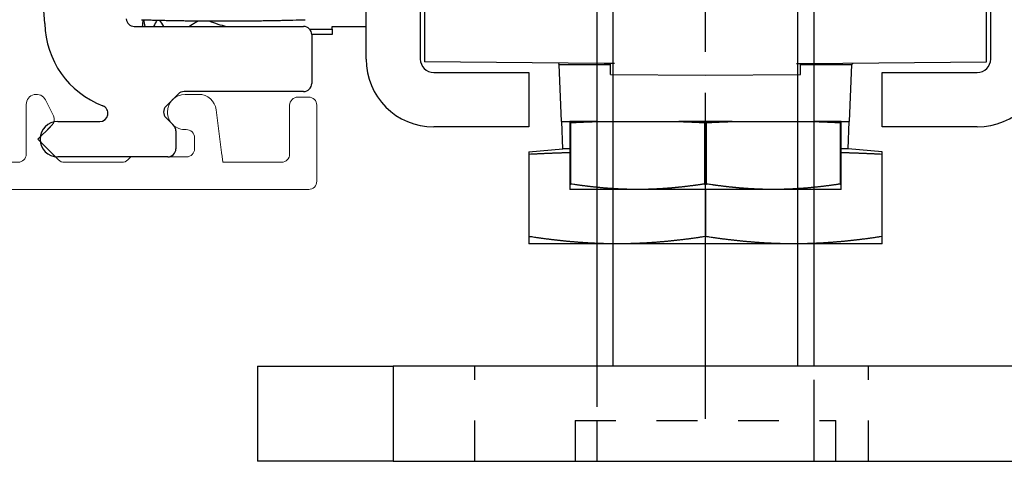
# Model space of a CAD drawing. Extents: x 2507 to 3702, y -2 to 866.
# Drawn here: x 2764 to 2800, y 328 to 344 of the extents above; entities that cross this region are included whole.
import ezdxf

# ---------------------------------------------------------------- set-up
doc = ezdxf.new("R2010")
doc.units = 0
doc.header["$MEASUREMENT"] = 0
doc.linetypes.add('CENTERLINE', pattern=[30, 12, -1.5, 3, -1.5, 12])
doc.linetypes.add('HIDDEN', pattern=[4.5, 1.5, -1.5, 1.5])
for name, color, linetype in [('02_Bemassung', 4, 'Continuous'), ('2', 7, 'Continuous'), ('3', 7, 'Continuous'), ('5', 7, 'Continuous')]:
    doc.layers.add(name, color=color, linetype=linetype)
doc.layers.add('13_Verbindungsteile', color=9, linetype='Continuous', lineweight=35)

# ---------------------------------------------------------------- blocks, each defined once
blk = doc.blocks.new('CS 80 Magneo Antrieb')
at = {"layer": '3', "color": 1, "linetype": 'CENTERLINE'}
blk.add_line((-16.5, 2.06024), (-16.5, 29.79999), dxfattribs=at)
at = {"layer": '3', "color": 2, "linetype": 'Continuous'}
for p, q in [((-20.49999, 22.00001), (-20.5, 4)), ((-12.5, 4), (-12.5, 22.00001))]:
    blk.add_line(p, q, dxfattribs=at)
at = {"layer": '3', "color": 1, "linetype": 'Continuous'}
for p, q in [((-19.9, 4), (-19.9, 22)), ((-13.1, 4), (-13.1, 22))]:
    blk.add_line(p, q, dxfattribs=at)
at = {"layer": '3', "color": 6, "linetype": 'Continuous'}
for p, q in [((-33, 4), (-33, 0.5)), ((-33, 4), (-28, 4)), ((-5, 4), (-28, 4)), ((-28, 4), (-28, 0.5)), ((-28, 0.5), (-33, 0.5)), ((-28, 0.5), (-5, 0.5))]:
    blk.add_line(p, q, dxfattribs=at)
at = {"layer": '3', "color": 6, "linetype": 'HIDDEN'}
for p, q in [((-24.99999, 0.5), (-24.99999, 4)), ((-10.49999, 0.5), (-10.49999, 4)), ((-20.5, 2.00001), (-20.49999, 0.5)), ((-12.5, 0.5), (-12.5, 2.00001))]:
    blk.add_line(p, q, dxfattribs=at)
at = {"layer": '3', "color": 2, "linetype": 'HIDDEN'}
for p, q in [((-20.5, 4), (-20.49999, 2.00001)), ((-12.5, 2.00001), (-12.5, 4)), ((-21.3, 2.00001), (-21.3, 0.5)), ((-21.3, 2), (-11.7, 2)), ((-11.69999, 0.5), (-11.69999, 2.00001))]:
    blk.add_line(p, q, dxfattribs=at)
at = {"layer": '5', "color": 40, "linetype": 'Continuous'}
for p, q in [((-29.00129, 15.29999), (-29.00129, 31.79999)), ((-27.00129, 31.79999), (-27.00129, 15.29999)), ((-6.00129, 15.29999), (-6.00129, 31.79999)), ((-26.50129, 14.79999), (-23.00129, 14.79999)), ((-23.00129, 14.79999), (-23.00129, 12.79999)), ((-10.00129, 12.79999), (-10.00129, 14.79999)), ((-10.00129, 14.79999), (-6.50129, 14.79999)), ((-23.00129, 12.79999), (-26.50129, 12.79999)), ((-6.50129, 12.79999), (-10.00129, 12.79999))]:
    blk.add_line(p, q, dxfattribs=at)
at = {"layer": '5', "color": 3, "linetype": 'Continuous'}
for p, q in [((-40.82534, 16.59999), (-41.50129, 25.38474)), ((-37.53097, 16.49999), (-31.30129, 16.49999)), ((-31.00129, 16.19999), (-31.00129, 14.39999)), ((-35.91342, 14.01212), (-36.36342, 13.56212)), ((-31.30129, 14.09999), (-35.70129, 14.09999)), ((-36.36342, 13.13786), (-36.08915, 12.86359)), ((-40.35129, 12.99999), (-38.80129, 12.99999)), ((-36.00129, 12.65146), (-36.00129, 11.99999)), ((-36.30129, 11.69999), (-40.35129, 11.69999))]:
    blk.add_line(p, q, dxfattribs=at)
at = {"layer": '5', "color": 150, "linetype": 'Continuous'}
for p, q in [((-6.15129, 15.19031), (-6.15129, 22.66054)), ((-26.85129, 21.69714), (-26.85129, 15.19031)), ((-20.23429, 15.13257), (-26.85129, 15.19031)), ((-19.85455, 15.12925), (-20.23429, 15.13257)), ((-20.00129, 14.73053), (-20.00129, 15.13053)), ((-13.14802, 15.12925), (-12.76828, 15.13257)), ((-13.00129, 14.72787), (-13.00129, 15.12925)), ((-12.76828, 15.13257), (-6.15129, 15.19031)), ((-20.00129, 14.73053), (-16.50129, 14.69999)), ((-16.50129, 14.69999), (-13.00129, 14.73053))]:
    blk.add_line(p, q, dxfattribs=at)
at = {"layer": '5', "color": 30, "linetype": 'Continuous'}
for p, q in [((-31.07768, 16.39999), (-30.25129, 16.39998)), ((-30.25129, 16.39999), (-30.25129, 16.49999)), ((-30.25129, 16.49999), (-29.00129, 16.49999)), ((-30.25129, 16.39998), (-30.25129, 16.19999)), ((-30.25129, 16.19999), (-31.00129, 16.19999)), ((-21.80128, 12.99999), (-21.88575, 15.10288)), ((-21.88575, 15.10288), (-20.00129, 15.10288)), ((-13.00129, 15.10288), (-11.11683, 15.10288)), ((-11.20129, 12.99999), (-11.11683, 15.10288)), ((-21.80129, 12.99999), (-21.50129, 12.99999)), ((-21.50129, 12.99999), (-21.50129, 12.96062)), ((-21.50129, 12.96062), (-21.50129, 10.70095)), ((-20.52362, 12.99999), (-21.50128, 12.99999)), ((-21.46032, 12.96061), (-21.50128, 12.96061)), ((-21.46032, 10.70095), (-21.46032, 12.96061)), ((-20.52362, 12.99999), (-17.47895, 12.99999)), ((-15.52361, 12.99999), (-17.47895, 12.99999)), ((-16.54224, 12.96061), (-16.54224, 10.70095)), ((-16.46032, 12.96061), (-16.54224, 12.96061)), ((-16.46032, 10.70095), (-16.46032, 12.96061)), ((-15.52362, 12.99999), (-12.47895, 12.99999)), ((-11.50129, 12.99999), (-12.47895, 12.99999)), ((-11.54225, 12.96061), (-11.54225, 10.70095)), ((-11.50129, 12.96061), (-11.54225, 12.96061)), ((-11.50129, 12.96062), (-11.50129, 12.99999)), ((-11.50129, 12.99999), (-11.20129, 12.99999)), ((-11.50129, 10.70095), (-11.50129, 12.96062)), ((-21.50129, 10.70095), (-21.50129, 10.49999)), ((-21.50128, 10.70095), (-21.46032, 10.70095)), ((-16.54224, 10.70095), (-16.46032, 10.70095)), ((-11.54225, 10.70095), (-11.50129, 10.70095)), ((-11.50129, 10.49999), (-11.50129, 10.70095)), ((-19.00129, 10.49999), (-21.50129, 10.49999)), ((-14.00129, 10.49999), (-19.00129, 10.49999)), ((-11.50129, 10.49999), (-14.00129, 10.49999))]:
    blk.add_line(p, q, dxfattribs=at)
at = {"layer": '5', "color": 1, "linetype": 'Continuous'}
for p, q in [((-21.75129, 11.99999), (-21.79145, 12.99999)), ((-11.25129, 11.99999), (-11.21112, 12.99999)), ((-23.00129, 11.89063), (-21.75129, 11.99999)), ((-21.50129, 11.99999), (-21.75129, 11.99999)), ((-11.25129, 11.99999), (-11.50129, 11.99999)), ((-10.00381, 11.89084), (-11.25129, 11.99999)), ((-23.00129, 11.89063), (-23.00129, 11.80315)), ((-22.99165, 8.76794), (-22.99165, 11.80315)), ((-10.01092, 11.80315), (-10.01092, 8.76794)), ((-10.00128, 11.80315), (-10.00381, 11.89084)), ((-16.51092, 10.49998), (-16.51092, 8.76794)), ((-16.49166, 8.76794), (-16.49166, 10.49998)), ((-23.00129, 8.76794), (-23.00129, 8.76794)), ((-23.00129, 8.76794), (-23.00129, 8.49999)), ((-10.00129, 8.49999), (-10.00129, 8.76794)), ((-10.00129, 8.76794), (-10.00129, 8.76794)), ((-19.75129, 8.49999), (-23.00129, 8.49999)), ((-13.25129, 8.49999), (-19.75129, 8.49999)), ((-10.00129, 8.49999), (-13.25129, 8.49999))]:
    blk.add_line(p, q, dxfattribs=at)
for points in [[(-37.26636, 16.74545), (-37.06544, 16.73959, 0.00049994), (-36.8645, 16.73413, 0.0004999), (-36.66355, 16.72909, 0.00049989), (-36.46258, 16.72444, 0.00049991), (-36.26159, 16.7202, 0.00049993), (-36.0606, 16.71635, 0.00049995), (-35.85959, 16.71292, 0.00049994), (-35.65857, 16.70989, 0.00049993), (-35.45755, 16.70726, 0.00049997), (-35.25652, 16.70504, 0.00050005), (-35.05548, 16.70322, 0.00049995), (-34.85443, 16.7018, 0.0004997), (-34.65339, 16.7008, 0.00050006), (-34.45234, 16.70019, 0.00050095), (-34.25126, 16.69999, 0.00049971), (-34.05023, 16.70019, 0.00049666), (-33.84929, 16.70079, 0.00050096), (-33.64814, 16.7018, 0.0005111), (-33.44669, 16.70323, 0.00049659), (-33.24606, 16.70504, 0.0004637), (-33.04663, 16.70722, 0.00051175), (-32.844, 16.70989, 0.00060995), (-32.63664, 16.7131, 0.00046304), (-32.44197, 16.71635, 0.00015909), (-32.26598, 16.71949, 0.00065299), (-32.03999, 16.72444, 0.00112355), (-31.69196, 16.73323, 0.00054942), (-31.2362, 16.74545, 0.00029118)], [(-22.99165, 11.80315), (-22.99198, 11.80315, -0.00002316), (-22.9923, 11.80315, -0.00002316), (-22.99262, 11.80315, -0.00002317), (-22.99294, 11.80314, -0.00002318), (-22.99326, 11.80314, -0.00002318), (-22.99359, 11.80314, -0.00002319), (-22.99391, 11.80314, -0.00002319), (-22.99423, 11.80314, -0.0000232), (-22.99455, 11.80314, -0.00002321), (-22.99487, 11.80314, -0.00002321), (-22.99519, 11.80314, -0.00002322), (-22.99551, 11.80314, -0.00002321), (-22.99584, 11.80314, -0.00002323), (-22.99616, 11.80314, -0.00002328), (-22.99648, 11.80314, -0.00002323), (-22.9968, 11.80314, -0.00002309), (-22.99712, 11.80314, -0.0000233), (-22.99744, 11.80314, -0.00002378), (-22.99776, 11.80314, -0.00002311), (-22.99808, 11.80314, -0.00002158), (-22.9984, 11.80314, -0.00002382), (-22.99873, 11.80314, -0.0000284), (-22.99906, 11.80314, -0.00002157), (-22.99937, 11.80314, -0.00000741), (-22.99965, 11.80314, -0.00003043), (-23.00001, 11.80314, -0.00005238), (-23.00056, 11.80315, -0.00002563), (-23.00129, 11.80315, -0.00001358)], [(-22.99165, 11.80315), (-22.93801, 11.80583, -0.00015485), (-22.8847, 11.80847, -0.00015717), (-22.83171, 11.81105, -0.00015874), (-22.77905, 11.81359, -0.00015917), (-22.7267, 11.81608, -0.00016005), (-22.67465, 11.81852, -0.00016097), (-22.62291, 11.82091, -0.00016201), (-22.57145, 11.82326, -0.00016278), (-22.52028, 11.82555, -0.00016376), (-22.46939, 11.82781, -0.00016457), (-22.41878, 11.83001, -0.0001655), (-22.36843, 11.83217, -0.00016619), (-22.31835, 11.83429, -0.00016724), (-22.26851, 11.83636, -0.00016828), (-22.21893, 11.83839, -0.00016879), (-22.16959, 11.84037, -0.00016851), (-22.12052, 11.84231, -0.00017082), (-22.07162, 11.84421, -0.00017494), (-22.02289, 11.84607, -0.00017096), (-21.97456, 11.84788, -0.00016045), (-21.92672, 11.84964, -0.00017756), (-21.87835, 11.85138, -0.00021214), (-21.82909, 11.85312, -0.00016253), (-21.78296, 11.85472, -0.0000572), (-21.74136, 11.85615, -0.00022918), (-21.68835, 11.8579, -0.00039739), (-21.60722, 11.86048, -0.0001967), (-21.50129, 11.86378, -0.00010505)], [(-11.50129, 11.86378), (-11.45478, 11.86237, -0.00018096), (-11.4081, 11.86092, -0.00017931), (-11.36125, 11.85943, -0.00017826), (-11.31423, 11.8579, -0.00017791), (-11.26701, 11.85633, -0.00017723), (-11.21961, 11.85472, -0.00017654), (-11.17202, 11.85307, -0.00017574), (-11.12422, 11.85138, -0.00017509), (-11.07622, 11.84965, -0.00017429), (-11.02802, 11.84788, -0.00017364), (-10.97959, 11.84607, -0.00017277), (-10.93095, 11.84421, -0.00017198), (-10.88208, 11.84231, -0.00017124), (-10.83298, 11.84037, -0.00017085), (-10.78363, 11.83839, -0.00016951), (-10.73406, 11.83636, -0.00016771), (-10.68425, 11.83429, -0.00016832), (-10.63414, 11.83217, -0.00017106), (-10.58368, 11.83001, -0.00016508), (-10.53318, 11.82781, -0.00015315), (-10.48272, 11.82558, -0.00016863), (-10.43113, 11.82326, -0.00020058), (-10.37798, 11.82083, -0.00015025), (-10.32793, 11.81852, -0.00004947), (-10.28253, 11.81641, -0.00021235), (-10.22353, 11.81359, -0.00036129), (-10.13172, 11.80911, -0.00017326), (-10.01092, 11.80315, -0.00009073)], [(-10.00128, 11.80315), (-10.00161, 11.80315, -0.00002336), (-10.00193, 11.80315, -0.00002336), (-10.00225, 11.80315, -0.00002335), (-10.00257, 11.80314, -0.00002334), (-10.00289, 11.80314, -0.00002333), (-10.00321, 11.80314, -0.00002332), (-10.00353, 11.80314, -0.00002331), (-10.00385, 11.80314, -0.0000233), (-10.00417, 11.80314, -0.0000233), (-10.00449, 11.80314, -0.00002329), (-10.00481, 11.80314, -0.00002328), (-10.00513, 11.80314, -0.00002326), (-10.00546, 11.80314, -0.00002327), (-10.00578, 11.80314, -0.0000233), (-10.0061, 11.80314, -0.00002323), (-10.00642, 11.80314, -0.00002308), (-10.00674, 11.80314, -0.00002328), (-10.00706, 11.80314, -0.00002374), (-10.00738, 11.80314, -0.00002306), (-10.0077, 11.80314, -0.00002152), (-10.00802, 11.80314, -0.00002375), (-10.00835, 11.80314, -0.00002829), (-10.00868, 11.80314, -0.00002147), (-10.00899, 11.80314, -0.00000737), (-10.00927, 11.80314, -0.00003026), (-10.00963, 11.80314, -0.00005204), (-10.01019, 11.80315, -0.00002543), (-10.01092, 11.80315, -0.00001348)], [(-23.00129, 8.76794), (-23.00097, 8.76794, 0.00001816), (-23.00065, 8.76794, 0.00001815), (-23.00033, 8.76794, 0.00001815), (-23.00001, 8.76794, 0.00001814), (-22.99969, 8.76794, 0.00001814), (-22.99937, 8.76794, 0.00001813), (-22.99905, 8.76794, 0.00001813), (-22.99873, 8.76794, 0.00001812), (-22.99841, 8.76794, 0.00001812), (-22.99808, 8.76794, 0.00001812), (-22.99776, 8.76794, 0.00001811), (-22.99744, 8.76794, 0.0000181), (-22.99712, 8.76794, 0.00001811), (-22.9968, 8.76794, 0.00001813), (-22.99648, 8.76794, 0.00001808), (-22.99616, 8.76794, 0.00001797), (-22.99584, 8.76794, 0.00001812), (-22.99551, 8.76794, 0.00001848), (-22.99519, 8.76794, 0.00001795), (-22.99487, 8.76794, 0.00001676), (-22.99455, 8.76794, 0.00001849), (-22.99423, 8.76794, 0.00002204), (-22.9939, 8.76794, 0.00001672), (-22.99359, 8.76794, 0.00000574), (-22.9933, 8.76794, 0.00002358), (-22.99294, 8.76794, 0.00004055), (-22.99238, 8.76794, 0.00001982), (-22.99165, 8.76794, 0.0000105)], [(-19.75129, 8.49998), (-19.80143, 8.50005, -0.00068586), (-19.85159, 8.50026, -0.0006854), (-19.90176, 8.50061, -0.0006852), (-19.95194, 8.50109, -0.00068498), (-20.00215, 8.50171, -0.00068456), (-20.05239, 8.50247, -0.00068415), (-20.10267, 8.50337, -0.00068356), (-20.15298, 8.50441, -0.00068297), (-20.20335, 8.50559, -0.00068216), (-20.25377, 8.50691, -0.00068142), (-20.30425, 8.50837, -0.00068042), (-20.35479, 8.50996, -0.00067951), (-20.40541, 8.51171, -0.00067832), (-20.45611, 8.51358, -0.00067725), (-20.50689, 8.51561, -0.00067587), (-20.55776, 8.51777, -0.00067464), (-20.60873, 8.52008, -0.00067306), (-20.6598, 8.52252, -0.00067168), (-20.71098, 8.52512, -0.00066991), (-20.76228, 8.52785, -0.00066837), (-20.8137, 8.53074, -0.00066643), (-20.86525, 8.53376, -0.00066474), (-20.91694, 8.53694, -0.00066261), (-20.96877, 8.54026, -0.00066077), (-21.02074, 8.54373, -0.00065847), (-21.07288, 8.54734, -0.00065649), (-21.12517, 8.55111, -0.00065401), (-21.17763, 8.55503, -0.00065189), (-21.23028, 8.5591, -0.00064925), (-21.2831, 8.56332, -0.00064699), (-21.33611, 8.5677, -0.00064419), (-21.38932, 8.57223, -0.0006418), (-21.44274, 8.57692, -0.00063883), (-21.49636, 8.58176, -0.00063631), (-21.55021, 8.58676, -0.0006332), (-21.60428, 8.59193, -0.00063057), (-21.65859, 8.59725, -0.00062729), (-21.71314, 8.60273, -0.00062451), (-21.76794, 8.60839, -0.00062114), (-21.823, 8.6142, -0.00061836), (-21.87832, 8.62018, -0.00061469), (-21.93392, 8.62633, -0.00061138), (-21.9898, 8.63265, -0.00060817), (-22.04597, 8.63914, -0.00060622), (-22.10245, 8.64581, -0.00060083), (-22.15922, 8.65265, -0.00059385), (-22.21628, 8.65966, -0.00059534), (-22.27373, 8.66686, -0.00060448), (-22.33161, 8.67426, -0.00058253), (-22.38958, 8.6818, -0.00053971), (-22.44754, 8.68947, -0.0005938), (-22.50685, 8.69747, -0.00070569), (-22.56799, 8.70589, -0.00052729), (-22.62561, 8.71391, -0.00017243), (-22.67788, 8.72124, -0.00074504), (-22.74594, 8.73112, -0.00126406), (-22.85201, 8.74691, -0.00060381), (-22.99165, 8.76794, -0.00031552)], [(-16.51092, 8.76794), (-16.57299, 8.75843, -0.00053757), (-16.63465, 8.74912, -0.00054716), (-16.69585, 8.74002, -0.00055381), (-16.75663, 8.73112, -0.00055587), (-16.81699, 8.72241, -0.00055972), (-16.87696, 8.71391, -0.00056373), (-16.93653, 8.70559, -0.00056822), (-16.99572, 8.69747, -0.00057162), (-17.05453, 8.68954, -0.00057582), (-17.11299, 8.6818, -0.00057929), (-17.17108, 8.67424, -0.00058344), (-17.22884, 8.66686, -0.00058679), (-17.28626, 8.65966, -0.00059081), (-17.34336, 8.65265, -0.00059409), (-17.40013, 8.64581, -0.000598), (-17.4566, 8.63914, -0.00060118), (-17.51277, 8.63265, -0.00060498), (-17.56865, 8.62633, -0.00060806), (-17.62425, 8.62018, -0.00061174), (-17.67957, 8.6142, -0.00061472), (-17.73463, 8.60839, -0.00061826), (-17.78943, 8.60273, -0.00062113), (-17.84398, 8.59725, -0.00062454), (-17.89829, 8.59193, -0.00062729), (-17.95236, 8.58676, -0.00063056), (-18.00621, 8.58176, -0.0006332), (-18.05983, 8.57692, -0.00063631), (-18.11325, 8.57223, -0.00063883), (-18.16646, 8.5677, -0.00064179), (-18.21948, 8.56332, -0.00064418), (-18.2723, 8.5591, -0.00064699), (-18.32494, 8.55503, -0.00064925), (-18.3774, 8.55111, -0.00065189), (-18.4297, 8.54734, -0.00065401), (-18.48183, 8.54373, -0.00065649), (-18.53381, 8.54026, -0.00065848), (-18.58563, 8.53694, -0.00066077), (-18.63732, 8.53376, -0.00066258), (-18.68887, 8.53074, -0.00066474), (-18.74029, 8.52785, -0.00066653), (-18.79159, 8.52512, -0.00066834), (-18.84277, 8.52252, -0.00066954), (-18.89384, 8.52008, -0.00067178), (-18.94481, 8.51777, -0.00067436), (-18.99569, 8.51561, -0.00067427), (-19.04646, 8.51358, -0.00067139), (-19.09713, 8.51171, -0.00067856), (-19.14778, 8.50996, -0.00069338), (-19.19842, 8.50837, -0.00067495), (-19.2488, 8.50691, -0.00063113), (-19.29882, 8.50559, -0.00069737), (-19.34959, 8.50441, -0.00083212), (-19.40149, 8.50337, -0.00063276), (-19.45018, 8.50247, -0.00021777), (-19.49418, 8.50173, -0.00089297), (-19.55063, 8.50109, -0.00153855), (-19.63752, 8.5005, -0.00075322), (-19.75129, 8.49998, -0.00039954)], [(-16.51092, 8.76794), (-16.51027, 8.76794, 0.00000905), (-16.50963, 8.76794, 0.00000905), (-16.50899, 8.76794, 0.00000905), (-16.50835, 8.76794, 0.00000905), (-16.50771, 8.76794, 0.00000905), (-16.50706, 8.76794, 0.00000905), (-16.50642, 8.76794, 0.00000905), (-16.50578, 8.76794, 0.00000905), (-16.50514, 8.76794, 0.00000905), (-16.5045, 8.76794, 0.00000906), (-16.50385, 8.76794, 0.00000905), (-16.50321, 8.76794, 0.00000905), (-16.50257, 8.76794, 0.00000906), (-16.50193, 8.76794, 0.00000907), (-16.50129, 8.76794, 0.00000905), (-16.50064, 8.76794, 0.00000899), (-16.5, 8.76794, 0.00000907), (-16.49936, 8.76794, 0.00000925), (-16.49872, 8.76794, 0.00000899), (-16.49808, 8.76794, 0.0000084), (-16.49744, 8.76794, 0.00000927), (-16.49679, 8.76794, 0.00001104), (-16.49613, 8.76794, 0.00000838), (-16.49551, 8.76794, 0.00000288), (-16.49495, 8.76794, 0.00001182), (-16.49423, 8.76794, 0.00002034), (-16.49311, 8.76794, 0.00000995), (-16.49166, 8.76794, 0.00000527)], [(-13.25129, 8.49998), (-13.30144, 8.50005, -0.00068586), (-13.3516, 8.50026, -0.0006854), (-13.40176, 8.50061, -0.0006852), (-13.45195, 8.50109, -0.00068498), (-13.50216, 8.50171, -0.00068456), (-13.5524, 8.50247, -0.00068415), (-13.60267, 8.50337, -0.00068356), (-13.65299, 8.50441, -0.00068297), (-13.70335, 8.50559, -0.00068216), (-13.75377, 8.50691, -0.00068142), (-13.80425, 8.50837, -0.00068043), (-13.8548, 8.50996, -0.00067951), (-13.90542, 8.51171, -0.00067832), (-13.95611, 8.51358, -0.00067725), (-14.00689, 8.51561, -0.00067587), (-14.05776, 8.51777, -0.00067464), (-14.10873, 8.52008, -0.00067306), (-14.1598, 8.52252, -0.00067167), (-14.21099, 8.52512, -0.00066991), (-14.26228, 8.52785, -0.00066837), (-14.31371, 8.53074, -0.00066643), (-14.36526, 8.53376, -0.00066474), (-14.41694, 8.53694, -0.00066261), (-14.46877, 8.54026, -0.00066077), (-14.52075, 8.54373, -0.00065847), (-14.57288, 8.54734, -0.00065649), (-14.62517, 8.55111, -0.00065401), (-14.67764, 8.55503, -0.00065189), (-14.73028, 8.5591, -0.00064925), (-14.7831, 8.56332, -0.00064699), (-14.83612, 8.5677, -0.00064418), (-14.88932, 8.57223, -0.00064179), (-14.94274, 8.57692, -0.00063883), (-14.99637, 8.58176, -0.00063631), (-15.05022, 8.58676, -0.0006332), (-15.10429, 8.59193, -0.00063056), (-15.1586, 8.59725, -0.00062729), (-15.21314, 8.60273, -0.0006245), (-15.26795, 8.60839, -0.00062114), (-15.323, 8.6142, -0.00061836), (-15.37833, 8.62018, -0.00061469), (-15.43392, 8.62633, -0.00061138), (-15.4898, 8.63265, -0.00060817), (-15.54597, 8.63914, -0.00060621), (-15.60245, 8.64581, -0.00060082), (-15.65922, 8.65265, -0.00059384), (-15.71628, 8.65966, -0.00059534), (-15.77373, 8.66686, -0.00060447), (-15.83162, 8.67426, -0.00058253), (-15.88959, 8.6818, -0.0005397), (-15.94755, 8.68947, -0.00059379), (-16.00685, 8.69747, -0.00070568), (-16.068, 8.70589, -0.00052729), (-16.12561, 8.71391, -0.00017243), (-16.17788, 8.72124, -0.00074503), (-16.24594, 8.73112, -0.00126405), (-16.35201, 8.74691, -0.00060381), (-16.49166, 8.76794, -0.00031551)], [(-10.01092, 8.76794), (-10.073, 8.75843, -0.00053758), (-10.13465, 8.74912, -0.00054717), (-10.19585, 8.74002, -0.00055381), (-10.25664, 8.73112, -0.00055588), (-10.317, 8.72241, -0.00055972), (-10.37697, 8.71391, -0.00056374), (-10.43653, 8.70559, -0.00056822), (-10.49573, 8.69747, -0.00057162), (-10.55454, 8.68954, -0.00057582), (-10.61299, 8.6818, -0.00057929), (-10.67109, 8.67424, -0.00058344), (-10.72885, 8.66686, -0.00058679), (-10.78626, 8.65966, -0.00059082), (-10.84336, 8.65265, -0.00059409), (-10.90013, 8.64581, -0.00059801), (-10.95661, 8.63914, -0.00060119), (-11.01277, 8.63265, -0.00060499), (-11.06866, 8.62633, -0.00060807), (-11.12425, 8.62018, -0.00061174), (-11.17958, 8.6142, -0.00061472), (-11.23463, 8.60839, -0.00061826), (-11.28943, 8.60273, -0.00062113), (-11.34398, 8.59725, -0.00062454), (-11.39829, 8.59193, -0.0006273), (-11.45236, 8.58676, -0.00063056), (-11.50621, 8.58176, -0.0006332), (-11.55984, 8.57692, -0.00063632), (-11.61325, 8.57223, -0.00063883), (-11.66646, 8.5677, -0.0006418), (-11.71948, 8.56332, -0.00064419), (-11.7723, 8.5591, -0.00064699), (-11.82494, 8.55503, -0.00064925), (-11.8774, 8.55111, -0.00065189), (-11.9297, 8.54734, -0.00065401), (-11.98183, 8.54373, -0.00065649), (-12.03381, 8.54026, -0.00065848), (-12.08564, 8.53694, -0.00066077), (-12.13732, 8.53376, -0.00066258), (-12.18887, 8.53074, -0.00066474), (-12.24029, 8.52785, -0.00066653), (-12.29159, 8.52512, -0.00066834), (-12.34277, 8.52252, -0.00066954), (-12.39384, 8.52008, -0.00067178), (-12.44482, 8.51777, -0.00067436), (-12.49569, 8.51561, -0.00067427), (-12.54647, 8.51358, -0.00067139), (-12.59714, 8.51171, -0.00067856), (-12.64778, 8.50996, -0.00069338), (-12.69843, 8.50837, -0.00067495), (-12.74881, 8.50691, -0.00063113), (-12.79882, 8.50559, -0.00069737), (-12.84959, 8.50441, -0.00083212), (-12.90149, 8.50337, -0.00063276), (-12.95018, 8.50247, -0.00021777), (-12.99418, 8.50173, -0.00089296), (-13.05063, 8.50109, -0.00153855), (-13.13753, 8.5005, -0.00075322), (-13.25129, 8.49998, -0.00039954)], [(-10.01092, 8.76794), (-10.0106, 8.76794, 0.000018), (-10.01028, 8.76794, 0.000018), (-10.00996, 8.76794, 0.00001801), (-10.00963, 8.76794, 0.00001802), (-10.00931, 8.76794, 0.00001802), (-10.00899, 8.76794, 0.00001803), (-10.00867, 8.76794, 0.00001804), (-10.00835, 8.76794, 0.00001804), (-10.00803, 8.76794, 0.00001805), (-10.0077, 8.76794, 0.00001806), (-10.00738, 8.76794, 0.00001806), (-10.00706, 8.76794, 0.00001806), (-10.00674, 8.76794, 0.00001808), (-10.00642, 8.76794, 0.00001812), (-10.0061, 8.76794, 0.00001808), (-10.00578, 8.76794, 0.00001797), (-10.00546, 8.76794, 0.00001814), (-10.00513, 8.76794, 0.00001851), (-10.00481, 8.76794, 0.00001799), (-10.00449, 8.76794, 0.0000168), (-10.00417, 8.76794, 0.00001855), (-10.00385, 8.76794, 0.00002212), (-10.00352, 8.76794, 0.0000168), (-10.00321, 8.76794, 0.00000577), (-10.00293, 8.76794, 0.00002371), (-10.00257, 8.76794, 0.00004082), (-10.00201, 8.76794, 0.00001997), (-10.00128, 8.76794, 0.00001059)]]:
    blk.add_lwpolyline(points, format="xyb", dxfattribs=at)
at = {"layer": '5', "color": 6, "linetype": 'Continuous'}
blk.add_lwpolyline([(-35.51182, 16.49999), (-35.50523, 16.50449, -0.0004941), (-35.49863, 16.50898, -0.00049584), (-35.49204, 16.51345, -0.00049621), (-35.48544, 16.5179, -0.00049497), (-35.47884, 16.52234, -0.00049436), (-35.47224, 16.52676, -0.00049388), (-35.46563, 16.53115, -0.00049352), (-35.45903, 16.53554, -0.00049284), (-35.45242, 16.5399, -0.00049242), (-35.44582, 16.54425, -0.00049179), (-35.43921, 16.54857, -0.00049138), (-35.43259, 16.55288, -0.00049074), (-35.42598, 16.55718, -0.00049033), (-35.41937, 16.56145, -0.00048969), (-35.41275, 16.56571, -0.00048928), (-35.40614, 16.56995, -0.00048864), (-35.39952, 16.57417, -0.00048823), (-35.3929, 16.57838, -0.00048759), (-35.38628, 16.58256, -0.00048718), (-35.37966, 16.58673, -0.00048654), (-35.37304, 16.59089, -0.00048613), (-35.36641, 16.59502, -0.00048549), (-35.35979, 16.59914, -0.00048508), (-35.35317, 16.60324, -0.00048444), (-35.34654, 16.60732, -0.00048403), (-35.33992, 16.61139, -0.00048339), (-35.33329, 16.61544, -0.00048297), (-35.32666, 16.61947, -0.00048231), (-35.32003, 16.62348, -0.00048193), (-35.31341, 16.62748, -0.00048135), (-35.30678, 16.63146, -0.00048085), (-35.30015, 16.63542, -0.00047998), (-35.29352, 16.63936, -0.00047989), (-35.28689, 16.64329, -0.00048005), (-35.28026, 16.6472, -0.00047852), (-35.27363, 16.6511, -0.00047508), (-35.267, 16.65497, -0.00047859), (-35.26037, 16.65884, -0.0004874), (-35.25372, 16.66268, -0.00047367), (-35.2471, 16.66651, -0.00044155), (-35.24051, 16.67029, -0.00048772), (-35.23379, 16.67413, -0.00058357), (-35.2269, 16.67805, -0.00044199), (-35.22042, 16.68173, -0.00014892), (-35.21456, 16.68505, -0.00062682), (-35.207, 16.68929, -0.00108083), (-35.1953, 16.6958, -0.00052693), (-35.17997, 16.7043, -0.0002784)], format="xyb", dxfattribs=at)
at = {"layer": '5', "color": 30, "linetype": 'Continuous'}
for points in [[(-21.46032, 12.96061), (-21.42787, 12.96222, -0.00012527), (-21.3955, 12.96381, -0.00012592), (-21.36322, 12.96538, -0.00012661), (-21.33102, 12.96693, -0.00012727), (-21.29891, 12.96846, -0.00012796), (-21.26688, 12.96997, -0.00012863), (-21.23494, 12.97146, -0.00012933), (-21.20308, 12.97293, -0.00013001), (-21.1713, 12.97437, -0.00013073), (-21.13961, 12.9758, -0.00013144), (-21.10801, 12.9772, -0.00013214), (-21.07649, 12.97859, -0.00013278), (-21.04505, 12.97995, -0.00013361), (-21.0137, 12.9813, -0.00013456), (-20.98243, 12.98262, -0.00013498), (-20.95125, 12.98392, -0.00013488), (-20.92017, 12.9852, -0.00013681), (-20.88915, 12.98646, -0.00014034), (-20.85816, 12.98771, -0.00013714), (-20.82738, 12.98892, -0.00012872), (-20.79686, 12.99012, -0.00014283), (-20.76595, 12.9913, -0.0001713), (-20.73441, 12.99249, -0.00013088), (-20.70486, 12.9936, -0.0000451), (-20.67818, 12.99459, -0.00018579), (-20.6441, 12.99581, -0.00032321), (-20.59187, 12.99764, -0.00015958), (-20.52362, 12.99999, -0.00008495)], [(-17.47896, 12.99999), (-17.44897, 12.99898, -0.00014682), (-17.41889, 12.99794, -0.000146), (-17.38872, 12.99689, -0.00014516), (-17.35847, 12.99581, -0.00014436), (-17.32814, 12.99471, -0.00014353), (-17.29772, 12.9936, -0.00014274), (-17.26722, 12.99246, -0.00014193), (-17.23663, 12.9913, -0.00014114), (-17.20595, 12.99012, -0.00014035), (-17.1752, 12.98892, -0.00013961), (-17.14435, 12.9877, -0.00013879), (-17.11343, 12.98646, -0.00013797), (-17.08242, 12.9852, -0.0001373), (-17.05132, 12.98392, -0.0001368), (-17.02013, 12.98262, -0.0001357), (-16.98887, 12.9813, -0.00013415), (-16.95754, 12.97995, -0.00013456), (-16.92608, 12.97859, -0.00013655), (-16.8945, 12.9772, -0.00013193), (-16.86296, 12.9758, -0.00012256), (-16.83153, 12.97438, -0.00013456), (-16.79949, 12.97293, -0.00015944), (-16.76661, 12.97141, -0.00012028), (-16.73569, 12.96997, -0.00004117), (-16.70769, 12.96866, -0.00016858), (-16.67154, 12.96693, -0.00028708), (-16.61562, 12.96421, -0.00013909), (-16.54224, 12.96061, -0.00007341)], [(-16.46032, 12.96061), (-16.42787, 12.96222, -0.00012528), (-16.3955, 12.96381, -0.00012593), (-16.36322, 12.96538, -0.00012661), (-16.33102, 12.96693, -0.00012727), (-16.29891, 12.96846, -0.00012796), (-16.26688, 12.96997, -0.00012863), (-16.23493, 12.97146, -0.00012934), (-16.20307, 12.97293, -0.00013001), (-16.1713, 12.97437, -0.00013073), (-16.13961, 12.9758, -0.00013145), (-16.10801, 12.9772, -0.00013215), (-16.07649, 12.97859, -0.00013278), (-16.04505, 12.97995, -0.00013361), (-16.0137, 12.9813, -0.00013457), (-15.98243, 12.98262, -0.00013498), (-15.95125, 12.98392, -0.00013488), (-15.92017, 12.9852, -0.00013681), (-15.88914, 12.98646, -0.00014034), (-15.85816, 12.98771, -0.00013714), (-15.82738, 12.98892, -0.00012872), (-15.79686, 12.99012, -0.00014283), (-15.76595, 12.9913, -0.0001713), (-15.73441, 12.99249, -0.00013088), (-15.70485, 12.9936, -0.0000451), (-15.67818, 12.99459, -0.0001858), (-15.6441, 12.99581, -0.00032322), (-15.59187, 12.99764, -0.00015958), (-15.52361, 12.99999, -0.00008495)], [(-12.47896, 12.99999), (-12.44896, 12.99898, -0.00014683), (-12.41888, 12.99794, -0.00014601), (-12.38872, 12.99689, -0.00014517), (-12.35847, 12.99581, -0.00014437), (-12.32814, 12.99471, -0.00014354), (-12.29772, 12.9936, -0.00014275), (-12.26722, 12.99246, -0.00014194), (-12.23663, 12.9913, -0.00014115), (-12.20595, 12.99012, -0.00014036), (-12.1752, 12.98892, -0.00013962), (-12.14435, 12.9877, -0.0001388), (-12.11343, 12.98646, -0.00013798), (-12.08242, 12.9852, -0.00013731), (-12.05132, 12.98392, -0.00013681), (-12.02013, 12.98262, -0.00013571), (-11.98887, 12.9813, -0.00013416), (-11.95754, 12.97995, -0.00013457), (-11.92609, 12.97859, -0.00013656), (-11.8945, 12.9772, -0.00013194), (-11.86296, 12.9758, -0.00012257), (-11.83153, 12.97438, -0.00013457), (-11.7995, 12.97293, -0.00015945), (-11.76662, 12.97141, -0.00012029), (-11.7357, 12.96997, -0.00004118), (-11.7077, 12.96866, -0.0001686), (-11.67155, 12.96693, -0.0002871), (-11.61563, 12.96421, -0.00013911), (-11.54225, 12.96061, -0.00007341)], [(-19.00129, 10.49998), (-19.03941, 10.50003, -0.00067782), (-19.07754, 10.50019, -0.00067738), (-19.11568, 10.50045, -0.00067718), (-19.15383, 10.50081, -0.00067697), (-19.192, 10.50128, -0.00067657), (-19.2302, 10.50185, -0.00067617), (-19.26842, 10.50253, -0.0006756), (-19.30666, 10.50331, -0.00067503), (-19.34495, 10.5042, -0.00067426), (-19.38328, 10.50519, -0.00067354), (-19.42165, 10.50628, -0.00067258), (-19.46006, 10.50748, -0.0006717), (-19.49854, 10.50879, -0.00067055), (-19.53707, 10.5102, -0.00066951), (-19.57566, 10.51172, -0.00066818), (-19.61432, 10.51335, -0.00066699), (-19.65306, 10.51508, -0.00066547), (-19.69187, 10.51692, -0.00066413), (-19.73076, 10.51887, -0.00066243), (-19.76974, 10.52092, -0.00066094), (-19.80881, 10.52309, -0.00065906), (-19.84797, 10.52536, -0.00065742), (-19.88724, 10.52774, -0.00065537), (-19.92661, 10.53024, -0.00065359), (-19.96609, 10.53284, -0.00065137), (-20.00569, 10.53556, -0.00064945), (-20.0454, 10.53839, -0.00064706), (-20.08525, 10.54133, -0.00064501), (-20.12522, 10.54438, -0.00064246), (-20.16533, 10.54755, -0.00064027), (-20.20558, 10.55084, -0.00063756), (-20.24598, 10.55424, -0.00063525), (-20.28653, 10.55776, -0.00063238), (-20.32723, 10.56139, -0.00062995), (-20.3681, 10.56515, -0.00062693), (-20.40913, 10.56902, -0.00062439), (-20.45034, 10.57302, -0.00062122), (-20.49173, 10.57713, -0.00061852), (-20.53331, 10.58137, -0.00061526), (-20.57507, 10.58573, -0.00061258), (-20.61704, 10.59022, -0.00060902), (-20.6592, 10.59483, -0.00060581), (-20.70157, 10.59957, -0.00060271), (-20.74416, 10.60444, -0.00060084), (-20.78698, 10.60944, -0.00059558), (-20.83001, 10.61457, -0.00058874), (-20.87326, 10.61983, -0.0005903), (-20.9168, 10.62522, -0.00059943), (-20.96066, 10.63077, -0.00057777), (-21.00457, 10.63642, -0.00053539), (-21.04848, 10.64217, -0.00058909), (-21.0934, 10.64817, -0.00070013), (-21.1397, 10.65448, -0.00052334), (-21.18333, 10.66048, -0.00017135), (-21.2229, 10.66598, -0.0007394), (-21.27441, 10.67338, -0.00125489), (-21.35467, 10.6852, -0.00059977), (-21.46032, 10.70095, -0.00031351)], [(-16.54224, 10.70095), (-16.5892, 10.69383, -0.00053423), (-16.63584, 10.68686, -0.00054354), (-16.68215, 10.68004, -0.00054998), (-16.72815, 10.67338, -0.00055199), (-16.77384, 10.66686, -0.00055572), (-16.81924, 10.66048, -0.00055962), (-16.86434, 10.65426, -0.00056397), (-16.90917, 10.64817, -0.00056727), (-16.95371, 10.64223, -0.00057134), (-16.99799, 10.63642, -0.00057471), (-17.042, 10.63076, -0.00057873), (-17.08577, 10.62522, -0.00058198), (-17.12928, 10.61983, -0.00058588), (-17.17256, 10.61457, -0.00058906), (-17.21559, 10.60944, -0.00059285), (-17.25841, 10.60444, -0.00059593), (-17.30099, 10.59957, -0.00059961), (-17.34337, 10.59483, -0.0006026), (-17.38553, 10.59022, -0.00060615), (-17.4275, 10.58573, -0.00060904), (-17.46926, 10.58137, -0.00061247), (-17.51084, 10.57713, -0.00061525), (-17.55223, 10.57302, -0.00061854), (-17.59344, 10.56902, -0.00062121), (-17.63447, 10.56515, -0.00062437), (-17.67534, 10.56139, -0.00062693), (-17.71605, 10.55776, -0.00062994), (-17.7566, 10.55424, -0.00063238), (-17.79699, 10.55084, -0.00063524), (-17.83724, 10.54755, -0.00063755), (-17.87735, 10.54438, -0.00064027), (-17.91733, 10.54133, -0.00064245), (-17.95717, 10.53839, -0.000645), (-17.99689, 10.53556, -0.00064705), (-18.03648, 10.53284, -0.00064945), (-18.07597, 10.53024, -0.00065137), (-18.11534, 10.52774, -0.00065359), (-18.1546, 10.52536, -0.00065534), (-18.19377, 10.52309, -0.00065743), (-18.23284, 10.52092, -0.00065916), (-18.27182, 10.51887, -0.0006609), (-18.31071, 10.51692, -0.00066205), (-18.34952, 10.51508, -0.00066422), (-18.38825, 10.51335, -0.00066675), (-18.42692, 10.51172, -0.00066662), (-18.46551, 10.5102, -0.00066374), (-18.50402, 10.50879, -0.0006708), (-18.54251, 10.50748, -0.00068543), (-18.58101, 10.50628, -0.00066718), (-18.6193, 10.50519, -0.00062384), (-18.65732, 10.5042, -0.0006893), (-18.69591, 10.50331, -0.00082247), (-18.73536, 10.50253, -0.00062539), (-18.77238, 10.50185, -0.00021522), (-18.80583, 10.5013, -0.00088256), (-18.84874, 10.50081, -0.00152058), (-18.9148, 10.50037, -0.0007444), (-19.00129, 10.49998, -0.00039485)], [(-14.00129, 10.49998), (-14.03941, 10.50003, -0.00067782), (-14.07754, 10.50019, -0.00067738), (-14.11568, 10.50045, -0.00067718), (-14.15383, 10.50081, -0.00067697), (-14.192, 10.50128, -0.00067656), (-14.23019, 10.50185, -0.00067617), (-14.26841, 10.50253, -0.0006756), (-14.30666, 10.50331, -0.00067503), (-14.34495, 10.5042, -0.00067426), (-14.38327, 10.50519, -0.00067354), (-14.42164, 10.50628, -0.00067258), (-14.46006, 10.50748, -0.0006717), (-14.49854, 10.50879, -0.00067055), (-14.53707, 10.5102, -0.00066951), (-14.57566, 10.51172, -0.00066817), (-14.61432, 10.51335, -0.00066699), (-14.65306, 10.51508, -0.00066547), (-14.69187, 10.51692, -0.00066413), (-14.73076, 10.51887, -0.00066243), (-14.76974, 10.52092, -0.00066094), (-14.80881, 10.52309, -0.00065906), (-14.84797, 10.52536, -0.00065742), (-14.88724, 10.52774, -0.00065537), (-14.92661, 10.53024, -0.00065359), (-14.96609, 10.53284, -0.00065137), (-15.00568, 10.53556, -0.00064945), (-15.0454, 10.53839, -0.00064706), (-15.08524, 10.54133, -0.00064501), (-15.12522, 10.54438, -0.00064246), (-15.16533, 10.54755, -0.00064027), (-15.20558, 10.55084, -0.00063756), (-15.24597, 10.55424, -0.00063525), (-15.28652, 10.55776, -0.00063238), (-15.32723, 10.56139, -0.00062995), (-15.3681, 10.56515, -0.00062694), (-15.40913, 10.56902, -0.00062439), (-15.45034, 10.57302, -0.00062122), (-15.49173, 10.57713, -0.00061852), (-15.53331, 10.58137, -0.00061527), (-15.57507, 10.58573, -0.00061258), (-15.61703, 10.59022, -0.00060902), (-15.6592, 10.59483, -0.00060581), (-15.70157, 10.59957, -0.00060271), (-15.74416, 10.60444, -0.00060084), (-15.78698, 10.60944, -0.00059559), (-15.83001, 10.61457, -0.00058874), (-15.87326, 10.61983, -0.00059031), (-15.9168, 10.62522, -0.00059943), (-15.96065, 10.63077, -0.00057778), (-16.00457, 10.63642, -0.0005354), (-16.04848, 10.64217, -0.00058909), (-16.0934, 10.64817, -0.00070013), (-16.1397, 10.65448, -0.00052334), (-16.18332, 10.66048, -0.00017135), (-16.2229, 10.66598, -0.00073941), (-16.27441, 10.67338, -0.0012549), (-16.35467, 10.6852, -0.00059977), (-16.46032, 10.70095, -0.00031351)], [(-11.54225, 10.70095), (-11.58921, 10.69383, -0.00053424), (-11.63585, 10.68686, -0.00054355), (-11.68216, 10.68004, -0.00054999), (-11.72816, 10.67338, -0.000552), (-11.77385, 10.66686, -0.00055573), (-11.81925, 10.66048, -0.00055963), (-11.86435, 10.65426, -0.00056398), (-11.90918, 10.64817, -0.00056728), (-11.95372, 10.64223, -0.00057135), (-11.998, 10.63642, -0.00057472), (-12.04201, 10.63076, -0.00057874), (-12.08578, 10.62522, -0.00058199), (-12.12929, 10.61983, -0.00058589), (-12.17257, 10.61457, -0.00058907), (-12.2156, 10.60944, -0.00059286), (-12.25841, 10.60444, -0.00059594), (-12.301, 10.59957, -0.00059962), (-12.34338, 10.59483, -0.00060261), (-12.38554, 10.59022, -0.00060616), (-12.4275, 10.58573, -0.00060905), (-12.46927, 10.58137, -0.00061248), (-12.51084, 10.57713, -0.00061526), (-12.55223, 10.57302, -0.00061855), (-12.59344, 10.56902, -0.00062122), (-12.63448, 10.56515, -0.00062438), (-12.67535, 10.56139, -0.00062693), (-12.71605, 10.55776, -0.00062995), (-12.7566, 10.55424, -0.00063238), (-12.79699, 10.55084, -0.00063525), (-12.83725, 10.54755, -0.00063756), (-12.87735, 10.54438, -0.00064027), (-12.91733, 10.54133, -0.00064246), (-12.95717, 10.53839, -0.00064501), (-12.99689, 10.53556, -0.00064706), (-13.03648, 10.53284, -0.00064945), (-13.07597, 10.53024, -0.00065138), (-13.11534, 10.52774, -0.00065359), (-13.1546, 10.52536, -0.00065534), (-13.19377, 10.52309, -0.00065743), (-13.23284, 10.52092, -0.00065916), (-13.27182, 10.51887, -0.00066091), (-13.31071, 10.51692, -0.00066206), (-13.34952, 10.51508, -0.00066423), (-13.38825, 10.51335, -0.00066675), (-13.42692, 10.51172, -0.00066662), (-13.46551, 10.5102, -0.00066375), (-13.50402, 10.50879, -0.00067081), (-13.54251, 10.50748, -0.00068543), (-13.58101, 10.50628, -0.00066718), (-13.6193, 10.50519, -0.00062385), (-13.65732, 10.5042, -0.00068931), (-13.69591, 10.50331, -0.00082248), (-13.73536, 10.50253, -0.0006254), (-13.77238, 10.50185, -0.00021522), (-13.80583, 10.5013, -0.00088257), (-13.84874, 10.50081, -0.00152059), (-13.9148, 10.50037, -0.0007444), (-14.00129, 10.49998, -0.00039485)]]:
    blk.add_lwpolyline(points, format="xyb", dxfattribs=at)
at = {"layer": '5', "color": 3, "linetype": 'Continuous'}
for centre, radius, start, end in [((-37.53097, 16.79999), 0.3, 184.4, 270), ((-37.52601, 16.66654), 3.3, 181.15556, 249.25288), ((-31.30129, 16.19999), 0.3, 0.000001, 89.999999), ((-31.30129, 14.39999), 0.3, 270, 0), ((-35.70129, 13.79999), 0.3, 90, 135), ((-38.80129, 13.29999), 0.3, 270, 69.25288), ((-36.15129, 13.34999), 0.3, 135, 225), ((-40.35129, 12.34999), 0.65, 90, 270), ((-36.30129, 12.65146), 0.3, 0, 45), ((-36.30129, 11.99999), 0.3, 270, 0)]:
    blk.add_arc(centre, radius, start, end, dxfattribs=at)
at = {"layer": '5', "color": 6, "linetype": 'Continuous'}
for centre, start, end in [((-33.25129, 16.19999), 172.185, 175.69881), ((-33.25129, 17.39999), 189.44788, 193.00284), ((-33.25129, 14.69999), 149.50367, 153.25636), ((-33.25129, 18.89999), 212.89106, 216.86986), ((-33.25129, 20.39999), 247.61674, 257.1613)]:
    blk.add_arc(centre, 4, start, end, dxfattribs=at)
at = {"layer": '5', "color": 40, "linetype": 'Continuous'}
for centre, radius, start, end in [((-26.50129, 15.29999), 2.5, 180, 270), ((-26.50129, 15.29999), 0.5, 180, 270), ((-6.50129, 15.29999), 2.5, 270, 0), ((-6.50129, 15.29999), 0.5, 270, 0)]:
    blk.add_arc(centre, radius, start, end, dxfattribs=at)
at = {"layer": '5', "color": 30, "linetype": 'Continuous'}
for start, end in [(231.6562, 232.02141), (307.97859, 308.34379)]:
    blk.add_arc((-16.50129, 21.99999), 8.75, start, end, dxfattribs=at)
blk = doc.blocks.new('340032-02-1-20-Abdeckprofil')
at = {"layer": '13_Verbindungsteile', "linetype": 'Continuous', "lineweight": 5}
for p, q in [((-13.750001, 3.09999), (-14.150001, 3.09999)), ((-9.6, 3.2), (-10.1, 3.2)), ((-4.460038, 2.9934), (-4.752455, 2.41273)), ((-14.45, 2.79999), (-14.45, 0)), ((-13.45, 1), (-13.45, 2.79999)), ((-10.745035, 2.63019), (-10.952292, 0.96299)), ((-3.75, 1), (-3.75, 2.82471)), ((-4.696643, 2.06566), (-4.534315, 1.90334)), ((-4.64016, 2.0094), (-4.18113, 1.54942)), ((-9.95, 1.2), (-9.95, 1.60132)), ((-4.65034, 1.0802), (-4.18113, 1.54942)), ((-4.534315, 1.19623), (-4.942678, 0.78787)), ((-10.946738, 1.00767), (-10.984985, 0.7)), ((-7.6, 0.9), (-9.65, 0.9)), ((-7.487868, 0.78787), (-7.6, 0.9)), ((-11.25, 0.7), (-13.15, 0.7)), ((-10.984985, 0.7), (-11.25, 0.7)), ((-5.15481, 0.7), (-7.275736, 0.7)), ((0, 0.7), (-3.45, 0.7)), ((0.3, 0), (0.3, 0.4)), ((-14.15, -0.3), (0, -0.3))]:
    blk.add_line(p, q, dxfattribs=at)
for centre, radius, start, end in [((-14.15, 2.79999), 0.3, 90.000092, 180), ((-13.75, 2.79999), 0.3, 0.0000004, 90.000092), ((-10.1, 2.55), 0.65, 90, 172.91368), ((-9.6, 2.55), 0.65, 0, 90), ((-4.125058, 2.82471), 0.375057, 0, 153.27114), ((-9.6, 2.55), 0.65, 266.98304, 0), ((-4.484511, 2.2778), 0.3, 153.27114, 225), ((-9.65, 1.60132), 0.3, 86.983039, 180), ((-9.65, 1.2), 0.3, 180, 270), ((-13.15, 1), 0.3, 180, 270), ((-7.275736, 1), 0.3, 225, 270), ((-5.15481, 1), 0.3, 270, 315), ((-3.45, 1), 0.3, 180, 270), ((0, 0.4), 0.3, 0, 90), ((-14.15, 0), 0.3, 180, 270), ((0, 0), 0.3, 270, 0)]:
    blk.add_arc(centre, radius, start, end, dxfattribs=at)

msp = doc.modelspace()

# ---------------------------------------------------------------- block references
at = {"layer": '02_Bemassung'}
msp.add_blockref('CS 80 Magneo Antrieb', (2805.645, 327.731), dxfattribs=at)
at = {"layer": '2', "color": 9, "xscale": -1}
msp.add_blockref('340032-02-1-20-Abdeckprofil', (2760.383, 338.531), dxfattribs=at)

doc.saveas('drawing.dxf')
